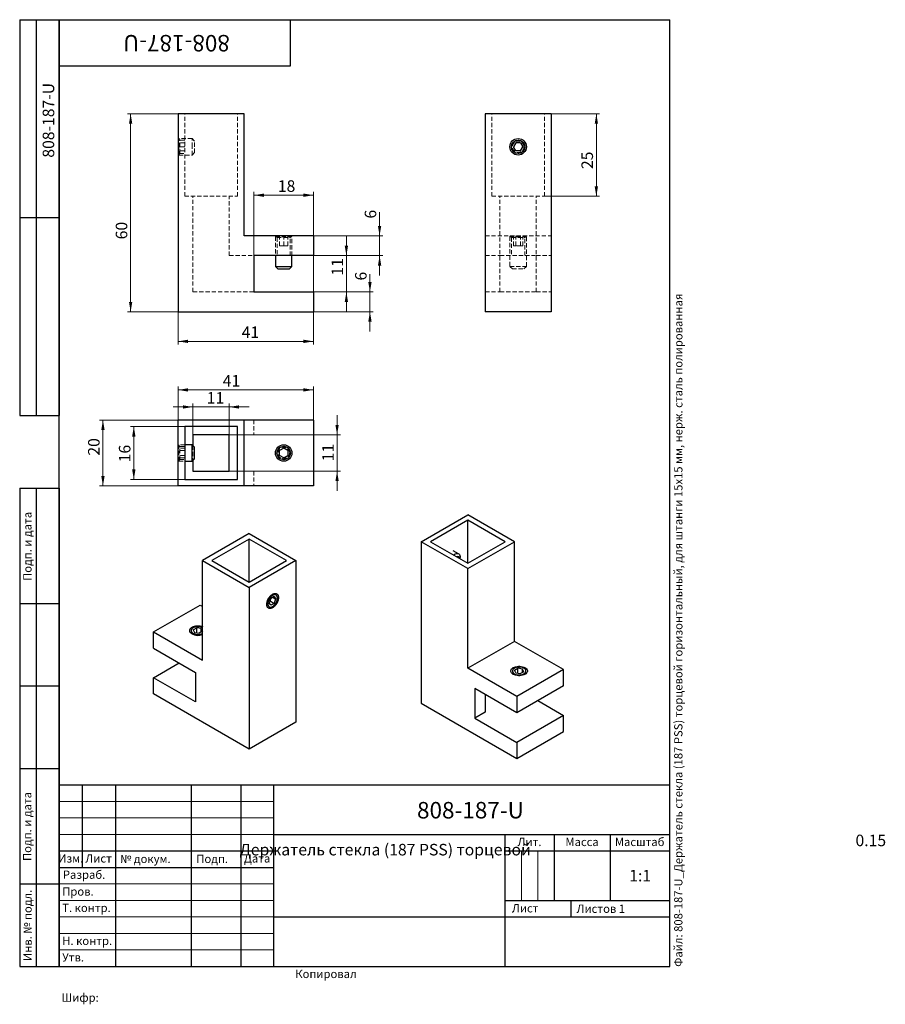
# Model space of a CAD drawing. Units: millimetres. Extents: x 8 to 270, y -7 to 292.
import ezdxf

# ---------------------------------------------------------------- set-up
doc = ezdxf.new("R2010")
doc.units = ezdxf.units.MM
doc.linetypes.add('HIDDEN', pattern=[1.905, 1.27, -0.635])
doc.styles.add('SLDTEXTSTYLE0', font='TXT', dxfattribs={"width": 0.7, "bigfont": 'bigfont'})
doc.styles.add('SLDTEXTSTYLE1', font='TXT', dxfattribs={"width": 0.7})
doc.dimstyles.new('SLDDIMSTYLE0', dxfattribs={"dimtxt": 3.5, "dimasz": 3, "dimexe": 0, "dimexo": 0.0625, "dimgap": 0.875, "dimtad": 2, "dimdec": 3, "dimrnd": 1e-09, "dimzin": 12, "dimdsep": 46, "dimtxsty": 'SLDTEXTSTYLE1', "dimsah": 1, "dimcen": 0.09, "dimadec": 0, "dimazin": 3, "dimtfac": 1, "dimtdec": 3, "dimtofl": 0, "dimtmove": 0, "dimatfit": 3, "dimfxl": 1, "dimfrac": 2, "dimtolj": 1, "dimtzin": 12, "dimarcsym": 0})
doc.dimstyles.new('SLDDIMSTYLE1', dxfattribs={"dimtxt": 3.5, "dimasz": 3, "dimexe": 0, "dimexo": 0.0625, "dimgap": 0.875, "dimtad": 2, "dimdec": 3, "dimrnd": 1e-09, "dimzin": 12, "dimdsep": 46, "dimtxsty": 'SLDTEXTSTYLE1', "dimsah": 1, "dimcen": 0.09, "dimadec": 0, "dimazin": 3, "dimtfac": 1, "dimtdec": 3, "dimtmove": 0, "dimatfit": 0, "dimfxl": 1, "dimfrac": 2, "dimtolj": 1, "dimtzin": 12, "dimarcsym": 0})

# ---------------------------------------------------------------- blocks, each defined once
blk = doc.blocks.new('_D')
at = {"color": 7, "linetype": 'Continuous', "lineweight": 0}
for p, q in [((55.98, 263.46), (40.61, 263.46)), ((41.61, 263.46), (41.61, 203.46)), ((55.98, 203.46), (40.61, 203.46))]:
    blk.add_line(p, q, dxfattribs=at)
at = {"color": 7, "linetype": 'Continuous', "lineweight": 18}
for points in [[(41.61, 263.46), (41.11, 260.46), (42.11, 260.46)], [(41.61, 203.46), (42.11, 206.46), (41.11, 206.46)]]:
    blk.add_solid(points, dxfattribs=at)
at = {"color": 7, "linetype": 'Continuous', "lineweight": 18, "insert": (37.1, 225.41), "char_height": 3.5, "attachment_point": 1, "rotation": 90, "style": 'SLDTEXTSTYLE1'}
blk.add_mtext('60', dxfattribs=at)
blk = doc.blocks.new('_D_1')
at = {"color": 7, "linetype": 'Continuous', "lineweight": 0}
for p, q in [((55.98, 203.46), (55.98, 193.48)), ((96.98, 203.46), (96.98, 193.48)), ((55.98, 194.48), (96.98, 194.48))]:
    blk.add_line(p, q, dxfattribs=at)
at = {"color": 7, "linetype": 'Continuous', "lineweight": 18}
for points in [[(55.98, 194.48), (58.98, 193.98), (58.98, 194.98)], [(96.98, 194.48), (93.98, 194.98), (93.98, 193.98)]]:
    blk.add_solid(points, dxfattribs=at)
at = {"color": 7, "linetype": 'Continuous', "lineweight": 18, "insert": (75.26, 198.99), "char_height": 3.5, "attachment_point": 1, "style": 'SLDTEXTSTYLE1'}
blk.add_mtext('41', dxfattribs=at)
blk = doc.blocks.new('_D_2')
at = {"color": 7, "linetype": 'Continuous', "lineweight": 0}
for p, q in [((106.98, 220.46), (106.98, 226.46)), ((96.98, 220.46), (107.98, 220.46)), ((106.98, 220.46), (106.98, 209.46)), ((96.98, 209.46), (107.98, 209.46)), ((106.98, 209.46), (106.98, 203.46))]:
    blk.add_line(p, q, dxfattribs=at)
at = {"color": 7, "linetype": 'Continuous', "lineweight": 18}
for points in [[(106.98, 220.46), (107.48, 223.46), (106.48, 223.46)], [(106.98, 209.46), (106.48, 206.46), (107.48, 206.46)]]:
    blk.add_solid(points, dxfattribs=at)
at = {"color": 7, "linetype": 'Continuous', "lineweight": 18, "insert": (102.47, 214.42), "char_height": 3.5, "attachment_point": 1, "rotation": 90, "style": 'SLDTEXTSTYLE1'}
blk.add_mtext('11', dxfattribs=at)
blk = doc.blocks.new('_D_3')
at = {"color": 7, "linetype": 'Continuous', "lineweight": 0}
for p, q in [((114.12, 209.46), (114.12, 214.84)), ((96.98, 209.46), (115.12, 209.46)), ((114.12, 209.46), (114.12, 203.46)), ((96.98, 203.46), (115.12, 203.46)), ((114.12, 203.46), (114.12, 197.46))]:
    blk.add_line(p, q, dxfattribs=at)
at = {"color": 7, "linetype": 'Continuous', "lineweight": 18}
for points in [[(114.12, 209.46), (114.62, 212.46), (113.62, 212.46)], [(114.12, 203.46), (113.62, 200.46), (114.62, 200.46)]]:
    blk.add_solid(points, dxfattribs=at)
at = {"color": 7, "linetype": 'Continuous', "lineweight": 18, "insert": (109.61, 212.93), "char_height": 3.5, "attachment_point": 1, "rotation": 90, "style": 'SLDTEXTSTYLE1'}
blk.add_mtext('6', dxfattribs=at)
blk = doc.blocks.new('_D_4')
at = {"color": 7, "linetype": 'Continuous', "lineweight": 0}
for p, q in [((117.04, 226.46), (117.04, 233.61)), ((96.98, 226.46), (118.04, 226.46)), ((117.04, 226.46), (117.04, 220.46)), ((96.98, 220.46), (118.04, 220.46)), ((117.04, 220.46), (117.04, 214.46))]:
    blk.add_line(p, q, dxfattribs=at)
at = {"color": 7, "linetype": 'Continuous', "lineweight": 18}
for points in [[(117.04, 226.46), (117.54, 229.46), (116.54, 229.46)], [(117.04, 220.46), (116.54, 217.46), (117.54, 217.46)]]:
    blk.add_solid(points, dxfattribs=at)
at = {"color": 7, "linetype": 'Continuous', "lineweight": 18, "insert": (112.53, 231.71), "char_height": 3.5, "attachment_point": 1, "rotation": 90, "style": 'SLDTEXTSTYLE1'}
blk.add_mtext('6', dxfattribs=at)
blk = doc.blocks.new('_D_5')
at = {"color": 7, "linetype": 'Continuous', "lineweight": 0}
for p, q in [((78.98, 220.46), (78.98, 239.79)), ((96.98, 209.46), (96.98, 239.79)), ((78.98, 238.79), (96.98, 238.79))]:
    blk.add_line(p, q, dxfattribs=at)
at = {"color": 7, "linetype": 'Continuous', "lineweight": 18}
for points in [[(78.98, 238.79), (81.98, 238.29), (81.98, 239.29)], [(96.98, 238.79), (93.98, 239.29), (93.98, 238.29)]]:
    blk.add_solid(points, dxfattribs=at)
at = {"color": 7, "linetype": 'Continuous', "lineweight": 18, "insert": (86.21, 243.31), "char_height": 3.5, "attachment_point": 1, "style": 'SLDTEXTSTYLE1'}
blk.add_mtext('18', dxfattribs=at)
blk = doc.blocks.new('_D_6')
at = {"color": 7, "linetype": 'Continuous', "lineweight": 0}
for p, q in [((57.98, 168.63), (41.57, 168.63)), ((42.57, 168.63), (42.57, 152.63)), ((57.98, 152.63), (41.57, 152.63))]:
    blk.add_line(p, q, dxfattribs=at)
at = {"color": 7, "linetype": 'Continuous', "lineweight": 18}
for points in [[(42.57, 168.63), (42.07, 165.63), (43.07, 165.63)], [(42.57, 152.63), (43.07, 155.63), (42.07, 155.63)]]:
    blk.add_solid(points, dxfattribs=at)
at = {"color": 7, "linetype": 'Continuous', "lineweight": 18, "insert": (38.06, 157.81), "char_height": 3.5, "attachment_point": 1, "rotation": 90, "style": 'SLDTEXTSTYLE1'}
blk.add_mtext('16', dxfattribs=at)
blk = doc.blocks.new('_D_7')
at = {"color": 7, "linetype": 'Continuous', "lineweight": 0}
for p, q in [((55.98, 170.63), (32.22, 170.63)), ((33.22, 150.63), (33.22, 170.63)), ((55.98, 150.63), (32.22, 150.63))]:
    blk.add_line(p, q, dxfattribs=at)
at = {"color": 7, "linetype": 'Continuous', "lineweight": 18}
for points in [[(33.22, 170.63), (32.72, 167.63), (33.72, 167.63)], [(33.22, 150.63), (33.72, 153.63), (32.72, 153.63)]]:
    blk.add_solid(points, dxfattribs=at)
at = {"color": 7, "linetype": 'Continuous', "lineweight": 18, "insert": (28.71, 159.83), "char_height": 3.5, "attachment_point": 1, "rotation": 90, "style": 'SLDTEXTSTYLE1'}
blk.add_mtext('20', dxfattribs=at)
blk = doc.blocks.new('_D_8')
at = {"color": 7, "linetype": 'Continuous', "lineweight": 0}
for p, q in [((60.48, 174.59), (54.48, 174.59)), ((60.48, 166.13), (60.48, 175.59)), ((71.48, 174.59), (60.48, 174.59)), ((71.48, 166.13), (71.48, 175.59)), ((71.48, 174.59), (77.48, 174.59))]:
    blk.add_line(p, q, dxfattribs=at)
at = {"color": 7, "linetype": 'Continuous', "lineweight": 18}
for points in [[(60.48, 174.59), (57.48, 175.09), (57.48, 174.09)], [(71.48, 174.59), (74.48, 174.09), (74.48, 175.09)]]:
    blk.add_solid(points, dxfattribs=at)
at = {"color": 7, "linetype": 'Continuous', "lineweight": 18, "insert": (64.66, 179.1), "char_height": 3.5, "attachment_point": 1, "style": 'SLDTEXTSTYLE1'}
blk.add_mtext('11', dxfattribs=at)
blk = doc.blocks.new('_D_9')
at = {"color": 7, "linetype": 'Continuous', "lineweight": 0}
for p, q in [((104.16, 166.13), (104.16, 172.13)), ((71.48, 166.13), (105.16, 166.13)), ((104.16, 155.13), (104.16, 166.13)), ((71.48, 155.13), (105.16, 155.13)), ((104.16, 155.13), (104.16, 149.13))]:
    blk.add_line(p, q, dxfattribs=at)
at = {"color": 7, "linetype": 'Continuous', "lineweight": 18}
for points in [[(104.16, 166.13), (104.66, 169.13), (103.66, 169.13)], [(104.16, 155.13), (103.66, 152.13), (104.66, 152.13)]]:
    blk.add_solid(points, dxfattribs=at)
at = {"color": 7, "linetype": 'Continuous', "lineweight": 18, "insert": (99.65, 158.13), "char_height": 3.5, "attachment_point": 1, "rotation": 90, "style": 'SLDTEXTSTYLE1'}
blk.add_mtext('11', dxfattribs=at)
blk = doc.blocks.new('_D_10')
at = {"color": 7, "linetype": 'Continuous', "lineweight": 0}
for p, q in [((55.98, 170.63), (55.98, 180.76)), ((96.98, 179.76), (55.98, 179.76)), ((96.98, 170.63), (96.98, 180.76))]:
    blk.add_line(p, q, dxfattribs=at)
at = {"color": 7, "linetype": 'Continuous', "lineweight": 18}
for points in [[(55.98, 179.76), (58.98, 179.26), (58.98, 180.26)], [(96.98, 179.76), (93.98, 180.26), (93.98, 179.26)]]:
    blk.add_solid(points, dxfattribs=at)
at = {"color": 7, "linetype": 'Continuous', "lineweight": 18, "insert": (69.52, 184.28), "char_height": 3.5, "attachment_point": 1, "style": 'SLDTEXTSTYLE1'}
blk.add_mtext('41', dxfattribs=at)
blk = doc.blocks.new('_D_11')
at = {"color": 7, "linetype": 'Continuous', "lineweight": 0}
for p, q in [((169.02, 263.46), (183.71, 263.46)), ((182.71, 238.46), (182.71, 263.46)), ((167.02, 238.46), (183.71, 238.46))]:
    blk.add_line(p, q, dxfattribs=at)
at = {"color": 7, "linetype": 'Continuous', "lineweight": 18}
for points in [[(182.71, 263.46), (182.21, 260.46), (183.21, 260.46)], [(182.71, 238.46), (183.21, 241.46), (182.21, 241.46)]]:
    blk.add_solid(points, dxfattribs=at)
at = {"color": 7, "linetype": 'Continuous', "lineweight": 18, "insert": (178.2, 246.72), "char_height": 3.5, "attachment_point": 1, "rotation": 90, "style": 'SLDTEXTSTYLE1'}
blk.add_mtext('25', dxfattribs=at)

msp = doc.modelspace()

# ---------------------------------------------------------------- linework, layer by layer
at = {"color": 7, "linetype": 'Continuous', "lineweight": 25}
for p, q in [((8, 292), (20, 292)), ((8, 292), (8, 172)), ((13, 292), (13, 172)), ((20, 5), (20, 292)), ((20, 292), (205, 292)), ((20, 278), (20, 292)), ((20, 292), (90, 292)), ((20, 292), (20, 172)), ((90, 278), (90, 292)), ((205, 5), (205, 292)), ((20, 278), (90, 278)), ((75.9827, 263.464), (55.9827, 263.464)), ((55.9827, 263.464), (55.9827, 203.464)), ((75.9827, 226.464), (75.9827, 263.464)), ((169.021, 263.464), (149.021, 263.464)), ((149.021, 263.464), (149.021, 203.464)), ((169.021, 263.464), (169.021, 203.464)), ((158.2993, 254.714), (157.5776, 253.464)), ((159.7427, 254.714), (158.2993, 254.714)), ((159.7427, 254.714), (160.4644, 253.464)), ((158.2993, 252.214), (157.5776, 253.464)), ((159.7427, 252.214), (158.2993, 252.214)), ((159.7427, 252.214), (160.4644, 253.464)), ((8, 232), (20, 232)), ((96.9827, 226.464), (75.9827, 226.464)), ((96.9827, 226.464), (96.9827, 220.464)), ((78.9827, 220.464), (78.9827, 209.464)), ((96.9827, 220.464), (78.9827, 220.464)), ((85.4827, 220.464), (85.4827, 217.214)), ((90.4827, 217.214), (90.4827, 220.464)), ((85.4827, 217.214), (86.2327, 216.464)), ((85.4827, 217.214), (90.1478, 217.214)), ((86.2327, 216.464), (89.4982, 216.464)), ((89.4982, 216.464), (89.7327, 216.464)), ((89.7327, 216.464), (90.4827, 217.214)), ((90.1478, 217.214), (90.4827, 217.214)), ((78.9827, 209.464), (96.9827, 209.464)), ((96.9827, 209.464), (96.9827, 203.464)), ((55.9827, 203.464), (96.9827, 203.464)), ((169.021, 203.464), (149.021, 203.464)), ((8, 172), (20, 172)), ((75.9827, 170.6301), (55.9827, 170.6301)), ((55.9827, 150.6301), (55.9827, 170.6301)), ((75.9827, 150.6301), (75.9827, 170.6301)), ((96.9827, 170.6301), (75.9827, 170.6301)), ((96.9827, 170.6301), (96.9827, 150.6301)), ((57.9827, 168.6301), (57.9827, 152.6301)), ((73.9827, 168.6301), (57.9827, 168.6301)), ((73.9827, 152.6301), (73.9827, 168.6301)), ((71.4827, 166.1301), (60.4827, 166.1301)), ((60.4827, 166.1301), (60.4827, 162.8801)), ((71.4827, 155.1301), (71.4827, 166.1301)), ((60.2327, 163.1301), (57.9827, 163.1301)), ((60.9827, 162.3801), (60.2327, 163.1301)), ((60.2327, 158.1301), (60.2327, 163.1301)), ((60.9827, 158.8801), (60.9827, 162.3801)), ((87.9827, 162.0735), (86.7327, 161.3518)), ((86.7327, 159.9084), (86.7327, 161.3518)), ((89.2327, 161.3518), (87.9827, 162.0735)), ((89.2327, 161.3518), (89.2327, 159.9084)), ((60.2327, 158.1301), (60.9827, 158.8801)), ((60.4827, 158.3801), (60.4827, 155.1301)), ((87.9827, 159.1867), (86.7327, 159.9084)), ((87.9827, 159.1867), (89.2327, 159.9084)), ((57.9827, 158.1301), (60.2327, 158.1301)), ((57.9827, 152.6301), (73.9827, 152.6301)), ((60.4827, 155.1301), (71.4827, 155.1301)), ((8, 150), (20, 150)), ((8, 150), (8, 5)), ((13, 150), (13, 5)), ((20, 150), (20, 5)), ((75.9827, 150.6301), (55.9827, 150.6301)), ((96.9827, 150.6301), (75.9827, 150.6301)), ((129.6211, 133.7363), (143.7633, 141.9003)), ((157.9054, 133.7363), (143.7633, 141.9003)), ((143.7633, 140.2675), (132.4496, 133.7363)), ((155.077, 133.7363), (143.7633, 140.2675)), ((143.7633, 127.205), (143.7633, 140.2675)), ((77.5566, 136.182), (63.4144, 128.0179)), ((77.5566, 134.5492), (66.2429, 128.0179)), ((77.5566, 136.182), (91.6987, 128.0179)), ((88.8703, 128.0179), (77.5566, 134.5492)), ((77.5566, 121.4867), (77.5566, 134.5492)), ((129.6211, 133.7363), (129.6211, 84.7438)), ((143.7633, 125.5722), (129.6211, 133.7363)), ((132.4496, 133.7363), (143.7633, 127.205)), ((143.7633, 125.5722), (157.9054, 133.7363)), ((143.7633, 127.205), (155.077, 133.7363)), ((157.9054, 103.5242), (157.9054, 133.7363)), ((140.9473, 130.0831), (139.3563, 131.0016)), ((141.4652, 128.5317), (141.4652, 128.9385)), ((63.4144, 97.8059), (63.4144, 128.0179)), ((63.4144, 128.0179), (77.5566, 119.8538)), ((66.2429, 128.0179), (77.5566, 121.4867)), ((91.6987, 128.0179), (77.5566, 119.8538)), ((77.5566, 121.4867), (88.8703, 128.0179)), ((91.6987, 128.0179), (91.6987, 79.0255)), ((143.7633, 95.3602), (143.7633, 125.5722)), ((77.5566, 119.8538), (77.5566, 70.8614)), ((84.1173, 116.4966), (83.607, 115.1813)), ((85.1379, 117.0857), (84.1173, 116.4966)), ((84.7642, 116.87), (85.6483, 116.3597)), ((85.1379, 117.0857), (85.6483, 116.3597)), ((8, 115), (20, 115)), ((48.5652, 106.3782), (62.7073, 114.5423)), ((62.7073, 114.5423), (63.4144, 114.1341)), ((84.1173, 114.4552), (83.607, 115.1813)), ((83.8438, 115.7915), (85.1379, 115.0444)), ((85.1379, 115.0444), (84.1173, 114.4552)), ((85.1379, 115.0444), (85.6483, 116.3597)), ((60.606, 107.0021), (61.6266, 107.5913)), ((63.0208, 107.3756), (61.6266, 107.5913)), ((61.6266, 106.0971), (61.6266, 107.5913)), ((48.5652, 101.479), (48.5652, 106.3782)), ((48.5652, 106.3782), (63.4144, 97.8059)), ((60.606, 107.0021), (60.9796, 106.1972)), ((60.9796, 106.1972), (62.3738, 105.9815)), ((63.3944, 106.5707), (62.3738, 105.9815)), ((63.0208, 107.3756), (63.3944, 106.5707)), ((63.0208, 106.3551), (63.0208, 107.3756)), ((157.9054, 103.5242), (143.7633, 95.3602)), ((172.7547, 94.952), (157.9054, 103.5242)), ((48.5652, 101.479), (61.2931, 94.1313)), ((48.5652, 92.497), (56.3446, 96.988)), ((61.2931, 94.1313), (61.2931, 85.1493)), ((158.6125, 86.7879), (143.7633, 95.3602)), ((157.9254, 94.7594), (158.9461, 95.3486)), ((158.299, 93.9546), (157.9254, 94.7594)), ((158.299, 93.9546), (159.6932, 93.7389)), ((172.7547, 94.952), (158.6125, 86.7879)), ((160.3402, 95.133), (158.9461, 95.3486)), ((158.9461, 93.8545), (158.9461, 95.3486)), ((160.7138, 94.3281), (159.6932, 93.7389)), ((160.7138, 94.3281), (160.3402, 95.133)), ((160.3402, 94.1124), (160.3402, 95.133)), ((172.7547, 90.0527), (172.7547, 94.952)), ((8, 90), (20, 90)), ((48.5652, 87.5978), (48.5652, 92.497)), ((61.2931, 85.1493), (48.5652, 92.497)), ((172.7547, 90.0527), (158.6125, 81.8886)), ((77.5566, 70.8614), (48.5652, 87.5978)), ((158.6125, 81.8886), (145.8846, 89.2363)), ((145.8846, 89.2363), (145.8846, 80.2544)), ((149.0666, 87.3994), (149.0666, 82.0913)), ((158.6125, 86.7879), (158.6125, 81.8886)), ((129.6211, 84.7438), (158.6125, 68.0074)), ((164.9752, 85.5617), (172.7547, 81.0708)), ((149.0666, 82.0913), (145.8846, 80.2544)), ((172.7547, 81.0708), (158.6125, 72.9067)), ((172.7547, 76.1715), (172.7547, 81.0708)), ((91.6987, 79.0255), (77.5566, 70.8614)), ((145.8846, 80.2544), (158.6125, 72.9067)), ((158.6125, 68.0074), (172.7547, 76.1715)), ((158.6125, 72.9067), (158.6125, 68.0074)), ((8, 65), (20, 65)), ((20, 5), (20, 60)), ((20, 60), (205, 60)), ((27, 35), (27, 60)), ((37, 60), (37, 5)), ((60, 60), (60, 5)), ((75, 60), (75, 5)), ((85, 5), (85, 60)), ((205, 5), (205, 60)), ((85, 45), (205, 45)), ((155, 45), (155, 5)), ((170, 25), (170, 45)), ((187, 25), (187, 45)), ((20, 40), (85, 40)), ((155, 40), (205, 40)), ((20, 35), (85, 35)), ((8, 30), (20, 30)), ((155, 25), (205, 25)), ((175, 25), (175, 20)), ((85, 20), (205, 20)), ((8, 5), (20, 5)), ((20, 5), (205, 5)), ((20, 5), (205, 5))]:
    msp.add_line(p, q, dxfattribs=at)
at = {"color": 7, "linetype": 'HIDDEN', "lineweight": 18}
for p, q in [((57.9827, 238.464), (57.9827, 263.464)), ((73.9827, 238.464), (73.9827, 263.464)), ((151.021, 238.464), (151.021, 263.464)), ((167.021, 238.464), (167.021, 263.464)), ((56.4827, 255.464), (55.9827, 255.964)), ((56.2396, 255.964), (55.9827, 255.519)), ((57.9827, 254.714), (55.9827, 254.714)), ((56.2396, 253.464), (56.2396, 255.964)), ((60.2327, 255.964), (56.2396, 255.964)), ((56.4827, 251.464), (56.4827, 255.464)), ((57.9827, 255.464), (56.4827, 255.464)), ((60.2327, 253.464), (60.2327, 255.964)), ((60.9827, 255.214), (60.2327, 255.964)), ((60.9827, 253.464), (60.9827, 255.214)), ((57.9827, 253.464), (55.9827, 253.464)), ((57.9827, 252.214), (55.9827, 252.214)), ((55.9827, 250.964), (56.4827, 251.464)), ((55.9827, 251.409), (56.2396, 250.964)), ((56.2396, 250.964), (56.2396, 253.464)), ((56.2396, 250.964), (60.2327, 250.964)), ((56.4827, 251.464), (57.9827, 251.464)), ((60.2327, 250.964), (60.2327, 253.464)), ((60.2327, 250.964), (60.9827, 251.714)), ((60.9827, 251.714), (60.9827, 253.464)), ((57.9827, 238.464), (73.9827, 238.464)), ((60.4827, 209.464), (60.4827, 238.464)), ((71.4827, 220.464), (71.4827, 238.464)), ((151.021, 238.464), (167.021, 238.464)), ((153.521, 209.464), (153.521, 238.464)), ((164.521, 209.464), (164.521, 238.464)), ((85.9277, 226.464), (85.4827, 226.2071)), ((85.4827, 226.464), (85.9827, 225.964)), ((85.4827, 226.2071), (90.1478, 226.2071)), ((85.4827, 226.2071), (85.4827, 220.464)), ((85.9827, 225.964), (89.9827, 225.964)), ((85.9827, 225.964), (85.9827, 220.464)), ((86.7327, 223.464), (86.7327, 226.464)), ((87.9827, 223.464), (87.9827, 226.464)), ((89.2327, 223.464), (89.2327, 226.464)), ((89.9827, 225.964), (90.4827, 226.464)), ((89.9827, 220.464), (89.9827, 225.964)), ((90.4827, 226.2071), (90.0377, 226.464)), ((90.1478, 226.2071), (90.4827, 226.2071)), ((90.4827, 220.464), (90.4827, 226.2071)), ((149.021, 226.464), (169.021, 226.464)), ((156.966, 226.464), (156.521, 226.2071)), ((156.521, 226.464), (157.021, 225.964)), ((156.521, 226.2071), (161.521, 226.2071)), ((156.521, 226.2071), (156.521, 217.214)), ((157.021, 225.964), (161.021, 225.964)), ((157.021, 225.964), (157.021, 220.464)), ((157.5776, 223.464), (157.5776, 226.464)), ((158.2993, 223.464), (158.2993, 226.464)), ((159.7427, 223.464), (159.7427, 226.464)), ((160.4644, 223.464), (160.4644, 226.464)), ((161.021, 225.964), (161.521, 226.464)), ((161.021, 220.464), (161.021, 225.964)), ((161.521, 226.2071), (161.076, 226.464)), ((161.521, 217.214), (161.521, 226.2071)), ((87.9827, 223.464), (86.7327, 223.464)), ((87.9827, 223.464), (89.2327, 223.464)), ((157.5776, 223.464), (158.2993, 223.464)), ((159.7427, 223.464), (158.2993, 223.464)), ((160.4644, 223.464), (159.7427, 223.464)), ((71.4827, 220.464), (78.9827, 220.464)), ((149.021, 220.464), (153.521, 220.464)), ((153.521, 220.464), (164.521, 220.464)), ((164.521, 220.464), (169.021, 220.464)), ((156.521, 217.214), (161.521, 217.214)), ((156.521, 217.214), (157.271, 216.464)), ((157.271, 216.464), (160.771, 216.464)), ((160.771, 216.464), (161.521, 217.214)), ((60.4827, 209.464), (78.9827, 209.464)), ((149.021, 209.464), (153.521, 209.464)), ((153.521, 209.464), (164.521, 209.464)), ((164.521, 209.464), (169.021, 209.464)), ((78.9827, 170.6301), (78.9827, 166.1301)), ((71.4827, 166.1301), (78.9827, 166.1301)), ((56.4827, 162.6301), (55.9827, 163.1301)), ((56.2396, 163.1301), (55.9827, 162.6851)), ((57.9827, 162.0735), (55.9827, 162.0735)), ((57.9827, 161.3518), (55.9827, 161.3518)), ((56.2396, 158.1301), (56.2396, 163.1301)), ((57.9827, 163.1301), (56.2396, 163.1301)), ((56.4827, 158.6301), (56.4827, 162.6301)), ((57.9827, 162.6301), (56.4827, 162.6301)), ((60.4827, 162.8801), (60.4827, 158.3801)), ((57.9827, 159.9084), (55.9827, 159.9084)), ((57.9827, 159.1867), (55.9827, 159.1867)), ((55.9827, 158.1301), (56.4827, 158.6301)), ((55.9827, 158.5751), (56.2396, 158.1301)), ((56.4827, 158.6301), (57.9827, 158.6301)), ((56.2396, 158.1301), (57.9827, 158.1301)), ((71.4827, 155.1301), (78.9827, 155.1301)), ((78.9827, 155.1301), (78.9827, 150.6301))]:
    msp.add_line(p, q, dxfattribs=at)
at = {"color": 7, "linetype": 'Continuous', "lineweight": 18}
for p, q in [((20, 55), (85, 55)), ((20, 50), (85, 50)), ((20, 45), (85, 45)), ((160, 40), (160, 25)), ((165, 40), (165, 25)), ((20, 30), (85, 30)), ((20, 25), (85, 25)), ((20, 20), (85, 20)), ((20, 15), (85, 15)), ((20, 10), (85, 10))]:
    msp.add_line(p, q, dxfattribs=at)
at = {"color": 7, "linetype": 'Continuous', "lineweight": 25, "flags": 128}
for points in [[(139.3745, 129.7386), (139.3904, 129.7512), (139.6974, 129.9594), (140.0044, 130.1056), (140.302, 130.1853), (140.5813, 130.1961), (140.8337, 130.1378), (141.0516, 130.0119), (141.2283, 129.8225), (141.3586, 129.5752), (141.4383, 129.2775), (141.4652, 128.9385)], [(82.8599, 114.75), (82.8617, 114.8446), (82.8673, 114.9412), (82.8766, 115.0396), (82.8895, 115.1395), (82.9061, 115.2407), (82.9264, 115.343), (82.9502, 115.4463), (82.9775, 115.5502), (83.0083, 115.6545), (83.0425, 115.7592), (83.0801, 115.8638), (83.1209, 115.9683), (83.1649, 116.0723), (83.2119, 116.1757), (83.2619, 116.2782), (83.3148, 116.3797), (83.3705, 116.4799), (83.4288, 116.5786), (83.4896, 116.6756), (83.5528, 116.7707), (83.6183, 116.8637), (83.6859, 116.9544), (83.7555, 117.0426), (83.8269, 117.1281), (83.9, 117.2108), (83.9746, 117.2905), (84.0506, 117.3669), (84.1278, 117.44), (84.2061, 117.5096), (84.2852, 117.5755), (84.3651, 117.6376), (84.4455, 117.6958), (84.5263, 117.75), (84.6074, 117.8), (84.6884, 117.8457), (84.7694, 117.8871), (84.85, 117.924), (84.9302, 117.9564), (85.0097, 117.9841), (85.0884, 118.0073), (85.1662, 118.0257), (85.2428, 118.0394), (85.3182, 118.0483), (85.392, 118.0524), (85.4643, 118.0517), (85.5348, 118.0462), (85.6034, 118.036), (85.67, 118.0209), (85.7343, 118.0012), (85.7964, 117.9767), (85.856, 117.9476), (85.9129, 117.914), (85.9672, 117.8758), (86.0187, 117.8332), (86.0673, 117.7862), (86.1128, 117.735), (86.1552, 117.6797), (86.1944, 117.6204), (86.2303, 117.5572), (86.2628, 117.4902), (86.2919, 117.4196), (86.3174, 117.3455), (86.3395, 117.2682), (86.3579, 117.1876), (86.3727, 117.1041), (86.3838, 117.0178), (86.3912, 116.9289), (86.3949, 116.8375), (86.3949, 116.7439), (86.3912, 116.6482), (86.3838, 116.5507), (86.3727, 116.4516), (86.3579, 116.351), (86.3395, 116.2492), (86.3174, 116.1464), (86.2919, 116.0428), (86.2628, 115.9386), (86.2303, 115.8341), (86.1944, 115.7295), (86.1552, 115.6249), (86.1128, 115.5206), (86.0673, 115.4169), (86.0187, 115.3139), (85.9672, 115.2118), (85.9129, 115.111), (85.856, 115.0115), (85.7964, 114.9136), (85.7343, 114.8175), (85.67, 114.7235), (85.6034, 114.6316), (85.5348, 114.5421), (85.4643, 114.4552), (85.392, 114.3711), (85.3182, 114.2899), (85.2428, 114.2119), (85.1662, 114.1371), (85.0884, 114.0657), (85.0097, 113.9979), (84.9302, 113.9339), (84.85, 113.8737), (84.7694, 113.8175), (84.6884, 113.7654), (84.6074, 113.7176), (84.5263, 113.674), (84.4455, 113.6349), (84.3651, 113.6002), (84.2852, 113.5701), (84.2061, 113.5447), (84.1278, 113.5239), (84.0506, 113.5078), (83.9746, 113.4965), (83.9, 113.49), (83.8269, 113.4883), (83.7555, 113.4914), (83.6859, 113.4992), (83.6183, 113.5119), (83.5528, 113.5293), (83.4896, 113.5514), (83.4288, 113.5782), (83.3705, 113.6096), (83.3148, 113.6455), (83.2619, 113.6859), (83.2119, 113.7307), (83.1649, 113.7798), (83.1209, 113.833), (83.0801, 113.8904), (83.0425, 113.9517), (83.0083, 114.0168), (82.9775, 114.0856), (82.9502, 114.1579), (82.9264, 114.2337), (82.9061, 114.3127), (82.8895, 114.3947), (82.8766, 114.4796), (82.8673, 114.5673), (82.8617, 114.6574), (82.8599, 114.75)], [(86.0807, 116.6093), (86.0789, 116.6932), (86.0733, 116.7748), (86.064, 116.8538), (86.051, 116.9299), (86.0344, 117.0031), (86.0141, 117.0732), (85.9903, 117.1399), (85.963, 117.2031), (85.9322, 117.2626), (85.8982, 117.3183), (85.8608, 117.37), (85.8203, 117.4176), (85.7767, 117.4609), (85.7302, 117.5), (85.6808, 117.5346), (85.6288, 117.5646), (85.5741, 117.5901), (85.5171, 117.6109), (85.4577, 117.6269), (85.3963, 117.6382), (85.3328, 117.6447), (85.2676, 117.6464), (85.2007, 117.6433), (85.1323, 117.6354), (85.0626, 117.6226), (84.9919, 117.6052), (84.9201, 117.583), (84.8477, 117.5561), (84.7746, 117.5247), (84.7012, 117.4888), (84.6276, 117.4485), (84.554, 117.4038), (84.4806, 117.355), (84.4076, 117.3021), (84.3351, 117.2453), (84.2634, 117.1846), (84.1926, 117.1204), (84.123, 117.0527), (84.0546, 116.9817), (83.9877, 116.9076), (83.9224, 116.8305), (83.859, 116.7508), (83.7975, 116.6685), (83.7382, 116.5839), (83.6811, 116.4973), (83.6265, 116.4087), (83.5744, 116.3186), (83.5251, 116.227), (83.4786, 116.1342), (83.435, 116.0406), (83.3945, 115.9462), (83.3571, 115.8514), (83.323, 115.7563), (83.2923, 115.6613), (83.265, 115.5666), (83.2412, 115.4724), (83.2209, 115.379), (83.2043, 115.2866), (83.1913, 115.1954), (83.182, 115.1057), (83.1764, 115.0177), (83.1745, 114.9316), (83.1764, 114.8477), (83.182, 114.7662), (83.1913, 114.6872), (83.2043, 114.611), (83.2209, 114.5378), (83.2412, 114.4678), (83.265, 114.4011), (83.2923, 114.3379), (83.323, 114.2784), (83.3571, 114.2227), (83.3945, 114.171), (83.435, 114.1234), (83.4786, 114.08), (83.5251, 114.041), (83.5744, 114.0064), (83.6265, 113.9763), (83.6811, 113.9509), (83.7382, 113.9301), (83.7975, 113.914), (83.859, 113.9027), (83.9224, 113.8962), (83.9877, 113.8945), (84.0546, 113.8977), (84.123, 113.9056), (84.1926, 113.9183), (84.2634, 113.9358), (84.3351, 113.958), (84.4076, 113.9848), (84.4806, 114.0162), (84.554, 114.0521), (84.6276, 114.0925), (84.7012, 114.1371), (84.7746, 114.186), (84.8477, 114.2389), (84.9201, 114.2957), (84.9919, 114.3563), (85.0626, 114.4206), (85.1323, 114.4883), (85.2007, 114.5593), (85.2676, 114.6334), (85.3328, 114.7104), (85.3963, 114.7902), (85.4577, 114.8725), (85.5171, 114.957), (85.5741, 115.0437), (85.6288, 115.1322), (85.6808, 115.2224), (85.7302, 115.314), (85.7767, 115.4067), (85.8203, 115.5004), (85.8608, 115.5948), (85.8982, 115.6896), (85.9322, 115.7846), (85.963, 115.8796), (85.9903, 115.9743), (86.0141, 116.0685), (86.0344, 116.162), (86.051, 116.2544), (86.064, 116.3456), (86.0733, 116.4353), (86.0789, 116.5233), (86.0807, 116.6093)], [(60.2325, 105.7659), (60.1533, 105.8138), (60.078, 105.8637), (60.0067, 105.9155), (59.9396, 105.9692), (59.8769, 106.0246), (59.8186, 106.0816), (59.7649, 106.1401), (59.716, 106.1999), (59.6718, 106.261), (59.6325, 106.3231), (59.5982, 106.3863), (59.569, 106.4503), (59.5448, 106.515), (59.5259, 106.5803), (59.5121, 106.646), (59.5035, 106.712), (59.5003, 106.7781), (59.5022, 106.8443), (59.5095, 106.9104), (59.5219, 106.9761), (59.5396, 107.0415), (59.5624, 107.1064), (59.5904, 107.1706), (59.6235, 107.234), (59.6615, 107.2964), (59.7045, 107.3577), (59.7523, 107.4179), (59.8048, 107.4767), (59.8619, 107.5341), (59.9235, 107.5899), (59.9895, 107.644), (60.0598, 107.6964), (60.1341, 107.7468), (60.2123, 107.7951), (60.2943, 107.8414), (60.3799, 107.8854), (60.4689, 107.9272), (60.5611, 107.9665), (60.6563, 108.0034), (60.7544, 108.0376), (60.855, 108.0693), (60.9581, 108.0983), (61.0634, 108.1245), (61.1707, 108.1478), (61.2797, 108.1684), (61.3902, 108.186), (61.502, 108.2007), (61.6148, 108.2124), (61.7284, 108.2211), (61.8427, 108.2268), (61.9572, 108.2294), (62.0719, 108.229), (62.1864, 108.2256), (62.3005, 108.2192), (62.4139, 108.2097), (62.5265, 108.1973), (62.638, 108.1819), (62.7482, 108.1635), (62.8568, 108.1423), (62.9635, 108.1182), (63.0683, 108.0913), (63.1708, 108.0616), (63.2708, 108.0293), (63.3682, 107.9944), (63.4144, 107.9765)], [(61.4683, 107.9323), (61.3685, 107.9153), (61.2703, 107.8954), (61.1739, 107.8726), (61.0797, 107.847), (60.9878, 107.8188), (60.8985, 107.7878), (60.8121, 107.7543), (60.7287, 107.7184), (60.6485, 107.68), (60.5719, 107.6393), (60.4989, 107.5964), (60.4297, 107.5515), (60.3646, 107.5046), (60.3037, 107.4559), (60.2471, 107.4054), (60.1951, 107.3533), (60.1477, 107.2998), (60.105, 107.245), (60.0672, 107.189), (60.0343, 107.132), (60.0065, 107.074), (59.9839, 107.0154), (59.9664, 106.9561), (59.9541, 106.8964), (59.9471, 106.8365), (59.9453, 106.7764), (59.9488, 106.7163), (59.9576, 106.6564), (59.9716, 106.5969), (59.9909, 106.5378), (60.0152, 106.4794), (60.0447, 106.4217), (60.0792, 106.365), (60.1187, 106.3094), (60.1629, 106.255), (60.2119, 106.2019), (60.2655, 106.1504), (60.3235, 106.1005), (60.3859, 106.0523), (60.4523, 106.0061), (60.5228, 105.9618), (60.597, 105.9197), (60.6749, 105.8798), (60.7561, 105.8422), (60.8405, 105.807), (60.928, 105.7744), (61.0181, 105.7443), (61.1108, 105.7169), (61.2058, 105.6923), (61.3028, 105.6705), (61.4016, 105.6515), (61.5019, 105.6355), (61.6036, 105.6224), (61.7062, 105.6123), (61.8096, 105.6052), (61.9135, 105.6011), (62.0176, 105.6001), (62.1216, 105.6021), (62.2254, 105.6072), (62.3285, 105.6153), (62.4309, 105.6264), (62.5321, 105.6405), (62.6319, 105.6575), (62.7302, 105.6774), (62.8265, 105.7002), (62.9208, 105.7258), (63.0127, 105.754), (63.1019, 105.785), (63.1884, 105.8185), (63.2718, 105.8544), (63.3519, 105.8928), (63.4144, 105.9257)], [(161.0874, 95.5643), (161.3675, 95.3716), (161.5854, 95.1537), (161.7344, 94.9173), (161.8101, 94.6695), (161.8101, 94.418), (161.7344, 94.1702), (161.5854, 93.9338), (161.3675, 93.716), (161.0874, 93.5233), (160.7536, 93.3615), (160.3762, 93.2358), (159.9667, 93.1497), (159.5375, 93.106), (159.1017, 93.106), (158.6726, 93.1497), (158.2631, 93.2358), (157.8857, 93.3615), (157.5519, 93.5233), (157.2717, 93.716), (157.0539, 93.9338), (156.9048, 94.1702), (156.8291, 94.418), (156.8291, 94.6695), (156.9048, 94.9173), (157.0539, 95.1537), (157.2717, 95.3716), (157.5519, 95.5643), (157.8857, 95.726), (158.2631, 95.8518), (158.6726, 95.9378), (159.1017, 95.9815), (159.5375, 95.9815), (159.9667, 95.9378), (160.3762, 95.8518), (160.7536, 95.726), (161.0874, 95.5643)], [(159.8515, 93.3979), (160.2285, 93.4798), (160.5706, 93.6026), (160.8647, 93.7616), (161.0993, 93.9506), (161.2656, 94.1624), (161.357, 94.3889), (161.3702, 94.6213), (161.3046, 94.8508), (161.1627, 95.0685), (160.95, 95.2659), (160.6746, 95.4357), (160.3471, 95.5711), (159.9802, 95.6671), (159.5879, 95.7199), (159.1852, 95.7275), (158.7878, 95.6897), (158.4107, 95.6077), (158.0686, 95.4849), (157.7746, 95.326), (157.5399, 95.1369), (157.3737, 94.9251), (157.2822, 94.6986), (157.269, 94.4662), (157.3346, 94.2367), (157.4766, 94.0191), (157.6893, 93.8216), (157.9647, 93.6518), (158.2921, 93.5164), (158.6591, 93.4204), (159.0514, 93.3676), (159.454, 93.36), (159.8515, 93.3979)]]:
    msp.add_lwpolyline(points, dxfattribs=at)
at = {"color": 7, "linetype": 'Continuous', "lineweight": 25}
for centre, radius in [((159.021, 253.464), 2.5), ((159.021, 253.464), 2.055), ((87.9827, 160.6301), 2.5), ((87.9827, 160.6301), 2.055)]:
    msp.add_circle(centre, radius, dxfattribs=at)
at = {"color": 7, "linetype": 'HIDDEN', "lineweight": 18}
for centre, radius in [((159.021, 253.464), 2), ((159.021, 253.464), 1.75), ((87.9827, 160.6301), 2), ((87.9827, 160.6301), 1.75)]:
    msp.add_circle(centre, radius, dxfattribs=at)
at = {"color": 7, "linetype": 'Continuous', "lineweight": 25}
for centre, radius, start, end in [((140.735, 128.4906), 0.7167, 3.985121, 116.020255), ((62.004, 104.8049), 3.173, 63.607485, 99.719029), ((62.0132, 109.2413), 3.905, 242.869813, 291.028253)]:
    msp.add_arc(centre, radius, start, end, dxfattribs=at)

# ---------------------------------------------------------------- texts
at = {"color": 7, "linetype": 'Continuous', "lineweight": 0}
for s, insert, char_height, attachment_point, rotation, style in [('808-187-U', (55.4982, 282.3617), 5, 2, 180, 'SLDTEXTSTYLE1'), ('808-187-U', (14.9558, 261.4953), 3.5, 2, 90, 'SLDTEXTSTYLE1'), ('Файл: 808-187-U_Держатель стекла (187 PSS) торцевой горизонтальный, для штанги 15х15 мм, нерж. сталь полированная', (206.2991, 4.8599), 2.5, 1, 90, 'SLDTEXTSTYLE0'), ('Подп. и дата', (9.0856, 132.3188), 2.5, 2, 90, 'SLDTEXTSTYLE0'), ('Подп. и дата', (9.033, 47.3932), 2.5, 2, 90, 'SLDTEXTSTYLE0'), ('Инв. № подл.', (9.1202, 17.4123), 2.5, 2, 90, 'SLDTEXTSTYLE0')]:
    msp.add_mtext(s, dxfattribs=dict(at, insert=insert, char_height=char_height, attachment_point=attachment_point, rotation=rotation, style=style))
for s, insert, char_height, attachment_point, style in [('808-187-U', (144.565, 54.8373), 5, 2, 'SLDTEXTSTYLE1'), ('0.15', (265.8736, 44.9212), 3.5, 2, 'SLDTEXTSTYLE1'), ('Держатель стекла (187 PSS) торцевой', (118.7613, 42.128), 3.5, 2, 'SLDTEXTSTYLE0'), ('Лит.', (162.4575, 43.967), 2.5, 2, 'SLDTEXTSTYLE0'), ('Масса', (178.3869, 43.967), 2.5, 2, 'SLDTEXTSTYLE0'), ('Масштаб', (195.8503, 43.967), 2.5, 2, 'SLDTEXTSTYLE0'), ('Изм.', (23.4492, 38.967), 2.5, 2, 'SLDTEXTSTYLE0'), ('Лист', (31.911, 38.967), 2.5, 2, 'SLDTEXTSTYLE0'), ('Подп.', (61.5103, 38.8258), 2.5, 1, 'SLDTEXTSTYLE0'), ('Дата', (79.918, 38.967), 2.5, 2, 'SLDTEXTSTYLE0'), ('№ докум.', (38.4353, 38.8258), 2.5, 1, 'SLDTEXTSTYLE0'), ('Разраб.', (21.069, 34.032), 2.5, 1, 'SLDTEXTSTYLE0'), ('1:1', (195.9939, 34.2545), 3.5, 2, 'SLDTEXTSTYLE1'), ('Пров.', (20.8905, 28.9416), 2.5, 1, 'SLDTEXTSTYLE0'), ('Т. контр.', (20.8905, 23.967), 2.5, 1, 'SLDTEXTSTYLE0'), ('Лист', (157.1351, 23.849), 2.5, 1, 'SLDTEXTSTYLE0'), ('Листов 1', (176.7168, 23.711), 2.5, 1, 'SLDTEXTSTYLE0'), ('Н. контр.', (20.8905, 13.967), 2.5, 1, 'SLDTEXTSTYLE0'), ('Утв.', (20.8905, 8.967), 2.5, 1, 'SLDTEXTSTYLE0'), ('Копировал', (110.1007, 3.9493), 2.5, 3, 'SLDTEXTSTYLE0'), ('Шифр:', (20.6279, -3.2305), 2.5, 1, 'SLDTEXTSTYLE0')]:
    msp.add_mtext(s, dxfattribs=dict(at, insert=insert, char_height=char_height, attachment_point=attachment_point, style=style))

# ---------------------------------------------------------------- dimensions: what is measured, and where the dimension line sits
at = {"color": 7, "linetype": 'Continuous', "lineweight": 18}
for base, p1, p2, angle, dimstyle, picture, middle in [((41.613, 203.464), (55.9827, 263.464), (55.9827, 203.464), 90, 'SLDDIMSTYLE0', '_D', (41.613, 227.3118)), ((182.709, 263.464), (167.021, 238.464), (169.021, 263.464), 90, 'SLDDIMSTYLE0', '_D_11', (182.709, 248.5234)), ((117.0411, 220.464), (96.9827, 226.464), (96.9827, 220.464), 90, 'SLDDIMSTYLE1', '_D_4', (117.0411, 232.6606)), ((106.9827, 209.464), (96.9827, 220.464), (96.9827, 209.464), 90, 'SLDDIMSTYLE1', '_D_2', (106.9827, 215.6908)), ((114.1201, 203.464), (96.9827, 209.464), (96.9827, 203.464), 90, 'SLDDIMSTYLE1', '_D_3', (114.1201, 213.8825)), ((55.9827, 179.7637), (96.9827, 170.6301), (55.9827, 170.6301), 0, 'SLDDIMSTYLE0', '_D_10', (71.1113, 179.7637)), ((33.2212, 170.6301), (55.9827, 150.6301), (55.9827, 170.6301), 90, 'SLDDIMSTYLE0', '_D_7', (33.2212, 161.7367)), ((104.1607, 166.1301), (71.4827, 155.1301), (71.4827, 166.1301), 90, 'SLDDIMSTYLE1', '_D_9', (104.1607, 159.3999)), ((42.5685, 152.6301), (57.9827, 168.6301), (57.9827, 152.6301), 90, 'SLDDIMSTYLE0', '_D_6', (42.5685, 159.3999))]:
    dim = msp.add_linear_dim(base=base, p1=p1, p2=p2, angle=angle, dimstyle=dimstyle, dxfattribs=at)
    dim.commit()
    dim.dimension.update_dxf_attribs({"geometry": picture, "text_midpoint": middle, "dimtype": 160})
for base, p1, p2, dimstyle, picture, middle in [((96.9827, 238.7948), (78.9827, 220.464), (96.9827, 209.464), 'SLDDIMSTYLE0', '_D_5', (87.8029, 238.7948)), ((96.9827, 194.481), (55.9827, 203.464), (96.9827, 203.464), 'SLDDIMSTYLE0', '_D_1', (76.8514, 194.481)), ((60.4827, 174.5893), (71.4827, 166.1301), (60.4827, 166.1301), 'SLDDIMSTYLE1', '_D_8', (65.9368, 174.5893))]:
    dim = msp.add_linear_dim(base=base, p1=p1, p2=p2, dimstyle=dimstyle, dxfattribs=at)
    dim.commit()
    dim.dimension.update_dxf_attribs({"geometry": picture, "text_midpoint": middle, "dimtype": 160})

doc.saveas('drawing.dxf')
